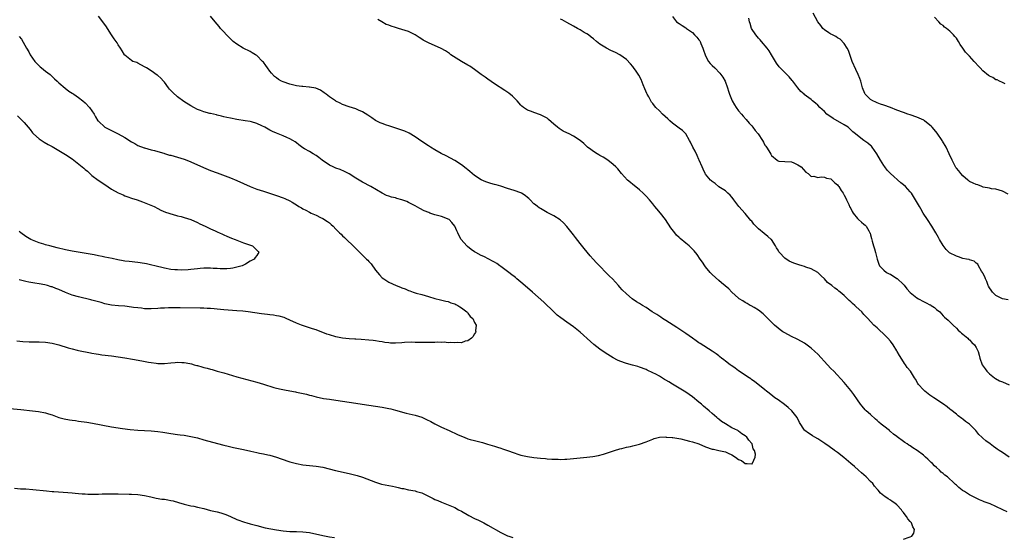
# Model space of a CAD drawing. Units: inches. Extents: x 2565000 to 2568000, y 1515000 to 1518000.
# Drawn here: x 2566489 to 2566788, y 1516545 to 1516702 of the extents above; entities that cross this region are included whole.
import ezdxf

# ---------------------------------------------------------------- set-up
doc = ezdxf.new("R2010")
doc.units = ezdxf.units.IN
doc.header["$MEASUREMENT"] = 0
doc.layers.add('LD25651515_10ft', color=62, linetype='Continuous')

msp = doc.modelspace()

# ---------------------------------------------------------------- linework, layer by layer
at = {"layer": 'LD25651515_10ft'}
for points, elevation in [([(2566788.74, 1516648.74), (2566787, 1516649.67), (2566785, 1516650.21), (2566783.65, 1516650.35), (2566783, 1516650.5), (2566781.15, 1516650.85), (2566780.74, 1516651), (2566779.52, 1516651.52), (2566779, 1516651.61), (2566778.1, 1516652.1), (2566777, 1516652.6), (2566776.76, 1516652.76), (2566776.45, 1516653), (2566775, 1516654.26), (2566774.34, 1516655), (2566773.77, 1516655.77), (2566773, 1516656.65), (2566772.85, 1516656.85), (2566772.75, 1516657), (2566771.69, 1516659), (2566770.87, 1516661), (2566769.95, 1516663), (2566768.83, 1516664.83), (2566768.75, 1516665), (2566767.21, 1516667.21), (2566766.3, 1516668.3), (2566765.69, 1516669), (2566765.36, 1516669.36), (2566765, 1516669.68), (2566763.33, 1516671), (2566763.13, 1516671.13), (2566761.75, 1516671.75), (2566761, 1516672.04), (2566759, 1516672.74), (2566758.3, 1516673), (2566757, 1516673.44), (2566755, 1516674.22), (2566753, 1516674.97), (2566751, 1516675.7), (2566750.03, 1516676.03), (2566749, 1516676.46), (2566748.58, 1516676.58), (2566747.7, 1516677), (2566747, 1516677.47), (2566745.36, 1516679), (2566745.23, 1516679.23), (2566744.59, 1516681), (2566744.07, 1516683), (2566743.75, 1516683.75), (2566743.28, 1516685), (2566742.51, 1516686.51), (2566741.41, 1516689), (2566740.27, 1516692.27), (2566739.89, 1516693), (2566739, 1516694.43), (2566737.75, 1516695.75), (2566737, 1516696.17), (2566736.52, 1516696.52), (2566735.42, 1516697), (2566735, 1516697.23), (2566734.39, 1516697.61), (2566733, 1516698.55), (2566732.56, 1516699), (2566731.91, 1516699.91), (2566731.02, 1516701), (2566729.61, 1516703.61)], 8890), ([(2566488.25, 1516604.25), (2566490.07, 1516604.07), (2566491.97, 1516603.97), (2566493, 1516603.96), (2566493.92, 1516603.92), (2566495, 1516603.91), (2566497, 1516603.79), (2566499, 1516603.5), (2566499.41, 1516603.41), (2566501, 1516602.99), (2566503.88, 1516602.12), (2566505, 1516601.8), (2566506.61, 1516601.39), (2566507, 1516601.3), (2566510.58, 1516600.58), (2566511, 1516600.53), (2566512.29, 1516600.29), (2566513, 1516600.2), (2566514.04, 1516600.04), (2566517, 1516599.66), (2566519, 1516599.37), (2566521, 1516599.06), (2566523.34, 1516598.66), (2566526.16, 1516598.16), (2566528.21, 1516597.79), (2566529, 1516597.66), (2566530.55, 1516597.45), (2566531, 1516597.4), (2566533, 1516597.35), (2566535, 1516597.54), (2566536.3, 1516597.7), (2566537, 1516597.75), (2566538.3, 1516597.7), (2566539, 1516597.69), (2566540.67, 1516597.33), (2566541.25, 1516597.25), (2566542.05, 1516597), (2566542.8, 1516596.8), (2566543, 1516596.72), (2566544.37, 1516596.37), (2566545, 1516596.16), (2566545.94, 1516595.94), (2566547, 1516595.61), (2566547.5, 1516595.5), (2566549, 1516595.06), (2566551, 1516594.52), (2566555, 1516593.37), (2566561, 1516591.71), (2566563, 1516591.14), (2566566.12, 1516590.12), (2566567, 1516589.89), (2566568.39, 1516589.61), (2566569.37, 1516589.37), (2566571, 1516589.1), (2566572.74, 1516588.74), (2566573, 1516588.71), (2566576.02, 1516588.02), (2566577, 1516587.75), (2566577.61, 1516587.61), (2566579, 1516587.25), (2566581.2, 1516586.8), (2566583, 1516586.5), (2566585, 1516586.21), (2566587, 1516585.95), (2566589, 1516585.66), (2566595, 1516584.68), (2566599, 1516584.08), (2566601, 1516583.74), (2566601.58, 1516583.58), (2566603, 1516583.25), (2566606.3, 1516582.3), (2566608.06, 1516581.94), (2566609, 1516581.7), (2566611, 1516581.07), (2566612.43, 1516580.43), (2566613.78, 1516579.78), (2566615, 1516579.1), (2566617, 1516578.07), (2566619.27, 1516577), (2566621.85, 1516575.85), (2566623, 1516575.32), (2566623.81, 1516575), (2566625, 1516574.56), (2566625.64, 1516574.36), (2566627, 1516573.99), (2566629.39, 1516573.39), (2566630.93, 1516572.93), (2566633, 1516572.28), (2566633.98, 1516571.98), (2566635, 1516571.65), (2566635.5, 1516571.5), (2566637, 1516570.98), (2566639, 1516570.26), (2566640.14, 1516569.86), (2566641, 1516569.6), (2566643, 1516569.14), (2566645, 1516568.85), (2566647, 1516568.63), (2566648.51, 1516568.51), (2566649, 1516568.44), (2566650.38, 1516568.38), (2566651, 1516568.32), (2566652.32, 1516568.32), (2566653, 1516568.28), (2566654.36, 1516568.36), (2566655, 1516568.38), (2566659, 1516568.76), (2566661, 1516568.92), (2566662.88, 1516569.12), (2566664.56, 1516569.44), (2566666.12, 1516569.88), (2566667.62, 1516570.38), (2566669.4, 1516571), (2566671, 1516571.46), (2566671.63, 1516571.63), (2566673, 1516571.96), (2566674.23, 1516572.23), (2566675, 1516572.37), (2566677, 1516572.88), (2566679, 1516573.61), (2566680, 1516574), (2566681, 1516574.44), (2566681.42, 1516574.58), (2566683, 1516575), (2566685, 1516575.09), (2566685.07, 1516575.07), (2566686.88, 1516574.88), (2566687.12, 1516574.88), (2566689.52, 1516574.48), (2566691, 1516574.15), (2566692.14, 1516573.86), (2566693, 1516573.62), (2566694.92, 1516573), (2566697, 1516572.11), (2566699, 1516571.41), (2566699.36, 1516571.36), (2566701.03, 1516570.97), (2566703, 1516570.56), (2566703.82, 1516570.18), (2566705, 1516569.7), (2566706.09, 1516569), (2566707, 1516568.29), (2566707.93, 1516567.93), (2566709, 1516567.04), (2566709.07, 1516567.07), (2566709.57, 1516567), (2566710.91, 1516566.91), (2566711, 1516566.87), (2566711.09, 1516566.91), (2566711.15, 1516567), (2566711.18, 1516567.18), (2566712.05, 1516569), (2566712.15, 1516569.85), (2566711.82, 1516571), (2566711.47, 1516571.47), (2566711.08, 1516573), (2566711, 1516573.11), (2566710.07, 1516574.07), (2566709.55, 1516575), (2566709, 1516575.47), (2566708.02, 1516576.02), (2566707, 1516576.84), (2566706.89, 1516576.89), (2566706.77, 1516577), (2566705, 1516577.85), (2566703.05, 1516579.05), (2566701.82, 1516579.82), (2566701, 1516580.5), (2566700.71, 1516580.71), (2566700.41, 1516581), (2566699, 1516582.16), (2566698.06, 1516583), (2566696.4, 1516584.4), (2566695.73, 1516585), (2566695, 1516585.62), (2566693, 1516587.23), (2566691, 1516588.65), (2566689, 1516589.92), (2566687, 1516591.14), (2566685.82, 1516591.82), (2566685, 1516592.32), (2566684.56, 1516592.55), (2566683, 1516593.48), (2566681.92, 1516594.08), (2566681, 1516594.56), (2566679.34, 1516595.34), (2566679, 1516595.52), (2566677, 1516596.28), (2566676.46, 1516596.46), (2566674.87, 1516596.87), (2566673, 1516597.32), (2566671, 1516598.03), (2566670.35, 1516598.35), (2566669, 1516599.12), (2566666.62, 1516600.62), (2566665, 1516601.72), (2566663.15, 1516603.15), (2566662.08, 1516604.08), (2566659, 1516606.87), (2566657, 1516608.51), (2566655, 1516609.95), (2566653.18, 1516611.18), (2566652.07, 1516612.07), (2566651, 1516613.03), (2566647.95, 1516615.95), (2566644.55, 1516619), (2566643.74, 1516619.74), (2566641, 1516622.07), (2566639.85, 1516623), (2566639.4, 1516623.4), (2566639, 1516623.7), (2566638.29, 1516624.29), (2566637.36, 1516625), (2566637, 1516625.29), (2566635, 1516626.78), (2566634.67, 1516627), (2566633.7, 1516627.7), (2566633, 1516628.09), (2566632.44, 1516628.44), (2566631.27, 1516629), (2566629.8, 1516629.8), (2566629, 1516630.15), (2566627.38, 1516631), (2566627, 1516631.23), (2566625.96, 1516631.96), (2566624.81, 1516632.81), (2566624.61, 1516633), (2566622.93, 1516635), (2566622.26, 1516636.26), (2566621.88, 1516637), (2566621.63, 1516637.63), (2566620.98, 1516639), (2566620.14, 1516640.14), (2566619.25, 1516641), (2566619, 1516641.17), (2566618.75, 1516641.25), (2566617, 1516641.91), (2566615, 1516642.45), (2566613.46, 1516643), (2566613.11, 1516643.11), (2566611.69, 1516643.69), (2566610.39, 1516644.39), (2566609, 1516645.17), (2566607, 1516646.2), (2566606.46, 1516646.46), (2566605, 1516647.02), (2566603.44, 1516647.44), (2566603, 1516647.58), (2566601.84, 1516647.84), (2566601, 1516648.14), (2566600.34, 1516648.34), (2566598.99, 1516648.99), (2566595.59, 1516651), (2566593, 1516652.4), (2566592.05, 1516653), (2566591, 1516653.61), (2566589, 1516654.88), (2566588.79, 1516655), (2566587.61, 1516655.61), (2566586.23, 1516656.23), (2566585, 1516656.63), (2566584.75, 1516656.75), (2566584.14, 1516657), (2566583, 1516657.54), (2566580.81, 1516659), (2566579.84, 1516659.84), (2566579, 1516660.46), (2566578.04, 1516661), (2566577, 1516661.67), (2566575.49, 1516662.51), (2566575, 1516662.76), (2566573.7, 1516663.7), (2566573, 1516664.25), (2566572.59, 1516664.59), (2566571.97, 1516665), (2566571, 1516665.54), (2566570.09, 1516665.91), (2566569, 1516666.39), (2566567, 1516667.21), (2566565.77, 1516667.77), (2566565, 1516668.16), (2566564.4, 1516668.4), (2566563.41, 1516669), (2566562.57, 1516669.43), (2566561, 1516670.12), (2566559.36, 1516670.64), (2566559, 1516670.73), (2566557.44, 1516671), (2566555, 1516671.35), (2566553, 1516671.72), (2566551.96, 1516671.96), (2566551, 1516672.21), (2566550.35, 1516672.35), (2566549, 1516672.72), (2566548.76, 1516672.76), (2566547, 1516673.15), (2566546.78, 1516673.22), (2566545, 1516673.64), (2566543.91, 1516674.08), (2566543, 1516674.43), (2566541.89, 1516675), (2566541, 1516675.5), (2566538.85, 1516676.85), (2566537, 1516678.26), (2566535.55, 1516679.55), (2566534.56, 1516680.56), (2566534.22, 1516681), (2566533, 1516682.65), (2566532.71, 1516683), (2566531.88, 1516683.88), (2566531, 1516684.72), (2566530.84, 1516684.84), (2566529, 1516686.12), (2566527.54, 1516687), (2566527.21, 1516687.21), (2566527, 1516687.37), (2566525, 1516688.43), (2566524.6, 1516688.6), (2566523.45, 1516689), (2566523, 1516689.25), (2566521, 1516690.9), (2566520.93, 1516691), (2566520.23, 1516692.23), (2566519.72, 1516693), (2566519, 1516694.02), (2566518.65, 1516694.65), (2566517.82, 1516695.82), (2566517, 1516697.04), (2566515.79, 1516699), (2566515.45, 1516699.45), (2566514.37, 1516701), (2566513, 1516702.7)], 8830), ([(2566757, 1516544.11), (2566758.69, 1516544.69), (2566759, 1516544.76), (2566759.48, 1516545), (2566760.14, 1516545.86), (2566760.3, 1516547), (2566759.81, 1516547.81), (2566759.43, 1516549), (2566759, 1516549.48), (2566758.3, 1516550.3), (2566757.94, 1516551), (2566757.48, 1516551.48), (2566757, 1516552.16), (2566756.63, 1516552.63), (2566756.4, 1516553), (2566755, 1516554.48), (2566754.37, 1516555), (2566753.52, 1516555.52), (2566753, 1516555.92), (2566752.3, 1516556.3), (2566751.28, 1516557), (2566751, 1516557.2), (2566750.01, 1516558.01), (2566749.27, 1516559), (2566749.13, 1516559.13), (2566748.21, 1516560.21), (2566747.65, 1516561), (2566747, 1516561.61), (2566745.62, 1516563), (2566744.22, 1516564.22), (2566743.37, 1516565), (2566742.09, 1516566.09), (2566741, 1516567.06), (2566738.87, 1516568.87), (2566737, 1516570.34), (2566736.1, 1516571), (2566735.48, 1516571.48), (2566735, 1516571.8), (2566734.31, 1516572.31), (2566733.29, 1516573), (2566733.12, 1516573.12), (2566731, 1516574.55), (2566730.14, 1516575), (2566729.44, 1516575.44), (2566729, 1516575.77), (2566728.19, 1516576.19), (2566727.11, 1516577), (2566727, 1516577.13), (2566725.49, 1516579.49), (2566724.74, 1516581), (2566723.19, 1516583), (2566722.06, 1516584.06), (2566720.94, 1516584.94), (2566719, 1516586.32), (2566718, 1516587), (2566717.42, 1516587.42), (2566716.32, 1516588.32), (2566715.44, 1516589), (2566715, 1516589.38), (2566711.88, 1516591.88), (2566711, 1516592.43), (2566710.69, 1516592.69), (2566710.18, 1516593), (2566707, 1516595.18), (2566705.99, 1516595.99), (2566705, 1516596.62), (2566704.79, 1516596.79), (2566704.49, 1516597), (2566703, 1516598.1), (2566702.51, 1516598.51), (2566701.81, 1516599), (2566701.37, 1516599.37), (2566701, 1516599.64), (2566700.26, 1516600.26), (2566699, 1516601.12), (2566695.41, 1516603.41), (2566695, 1516603.65), (2566694.2, 1516604.2), (2566693, 1516605), (2566691, 1516606.43), (2566689.49, 1516607.49), (2566688.29, 1516608.29), (2566685, 1516610.39), (2566683.98, 1516611), (2566683.4, 1516611.4), (2566682.19, 1516612.19), (2566680.86, 1516613), (2566679, 1516614.3), (2566677.84, 1516615), (2566677, 1516615.56), (2566676.09, 1516616.09), (2566674.77, 1516617), (2566673, 1516618.47), (2566671.75, 1516619.75), (2566671, 1516620.55), (2566670.63, 1516621), (2566668.77, 1516623), (2566667.9, 1516623.9), (2566663.93, 1516627.93), (2566662.92, 1516629), (2566662, 1516630), (2566660.2, 1516632.2), (2566659, 1516633.78), (2566657.59, 1516635.59), (2566657, 1516636.39), (2566655, 1516638.92), (2566653.99, 1516639.99), (2566652.92, 1516640.92), (2566651, 1516642.15), (2566649, 1516643.2), (2566647, 1516644.33), (2566646.59, 1516644.59), (2566646.03, 1516645), (2566645.45, 1516645.45), (2566645, 1516645.83), (2566643.81, 1516647), (2566643.41, 1516647.41), (2566643, 1516647.74), (2566642.34, 1516648.34), (2566641.27, 1516649), (2566641, 1516649.12), (2566639, 1516649.82), (2566637, 1516650.44), (2566635, 1516651.11), (2566633.51, 1516651.51), (2566633, 1516651.69), (2566631.93, 1516651.93), (2566631, 1516652.24), (2566630.41, 1516652.41), (2566629, 1516653.05), (2566627, 1516654.4), (2566626.28, 1516655), (2566625.56, 1516655.56), (2566625, 1516656.06), (2566624.48, 1516656.48), (2566623, 1516657.63), (2566621, 1516658.91), (2566619.67, 1516659.67), (2566618.36, 1516660.36), (2566616.92, 1516661.08), (2566615, 1516662.15), (2566613.6, 1516663), (2566613, 1516663.37), (2566611, 1516664.69), (2566609, 1516666.1), (2566607.2, 1516667.2), (2566605.83, 1516667.83), (2566604.37, 1516668.37), (2566601, 1516669.45), (2566600.31, 1516669.69), (2566599, 1516670.12), (2566598.37, 1516670.37), (2566597, 1516671.05), (2566595.88, 1516671.88), (2566595, 1516672.47), (2566594.7, 1516672.7), (2566593, 1516673.7), (2566591.81, 1516674.19), (2566591, 1516674.55), (2566589, 1516675.22), (2566587, 1516675.94), (2566586.27, 1516676.27), (2566585, 1516676.89), (2566584.82, 1516677), (2566583, 1516678.26), (2566582.02, 1516679), (2566581.46, 1516679.46), (2566580.28, 1516680.28), (2566578.87, 1516680.87), (2566577, 1516681.17), (2566576.84, 1516681.16), (2566575, 1516681.33), (2566574.64, 1516681.36), (2566573, 1516681.6), (2566572.22, 1516681.78), (2566571, 1516682.08), (2566569, 1516682.78), (2566568.51, 1516683), (2566567.54, 1516683.54), (2566567, 1516683.96), (2566566.39, 1516684.39), (2566565.42, 1516685.42), (2566565, 1516686.02), (2566564.26, 1516687), (2566563.7, 1516687.7), (2566563, 1516688.71), (2566562.73, 1516689), (2566561, 1516690.74), (2566560.61, 1516691), (2566559.6, 1516691.6), (2566559, 1516691.95), (2566556.88, 1516693), (2566555, 1516694.16), (2566553.84, 1516695), (2566553, 1516695.78), (2566551.78, 1516697), (2566551, 1516697.94), (2566550.04, 1516699), (2566549.56, 1516699.56), (2566549, 1516700.25), (2566548.35, 1516701), (2566547, 1516702.66)], 8840), ([(2566788.41, 1516552.41), (2566787.07, 1516553), (2566785, 1516554.01), (2566783.2, 1516554.8), (2566781.44, 1516555.44), (2566781, 1516555.66), (2566780.02, 1516556.02), (2566778.02, 1516557), (2566777, 1516557.57), (2566775.46, 1516558.54), (2566774.88, 1516558.88), (2566774.73, 1516559), (2566773.71, 1516559.71), (2566773, 1516560.46), (2566772.7, 1516560.7), (2566772.46, 1516561), (2566770.27, 1516563), (2566769.54, 1516563.54), (2566769, 1516564.03), (2566768.43, 1516564.43), (2566767.89, 1516565), (2566767, 1516565.8), (2566766.34, 1516566.34), (2566765.77, 1516567), (2566765.37, 1516567.37), (2566765, 1516567.78), (2566764.36, 1516568.36), (2566763.69, 1516569), (2566763, 1516569.56), (2566761.08, 1516571), (2566759.81, 1516571.81), (2566759, 1516572.39), (2566758.61, 1516572.61), (2566758.05, 1516573), (2566757.4, 1516573.4), (2566757, 1516573.71), (2566755.1, 1516575.1), (2566755, 1516575.19), (2566753.91, 1516575.91), (2566753, 1516576.75), (2566752.85, 1516576.85), (2566752.7, 1516577), (2566751, 1516578.31), (2566750.2, 1516579), (2566749.54, 1516579.54), (2566749, 1516580.05), (2566748.48, 1516580.48), (2566747, 1516581.85), (2566745.72, 1516583), (2566745.35, 1516583.35), (2566744.41, 1516584.41), (2566743.96, 1516585), (2566743, 1516586.3), (2566741.92, 1516587.92), (2566741, 1516589.13), (2566739.54, 1516591), (2566739, 1516591.62), (2566735.85, 1516595), (2566735, 1516595.88), (2566733.97, 1516597), (2566731, 1516600.15), (2566730.11, 1516601), (2566729, 1516602.03), (2566727, 1516603.51), (2566726.04, 1516604.04), (2566724.73, 1516604.73), (2566723, 1516605.54), (2566721, 1516606.62), (2566720.41, 1516607), (2566719.59, 1516607.59), (2566719, 1516608.05), (2566717.93, 1516609), (2566717, 1516609.9), (2566715.92, 1516611), (2566714.41, 1516612.41), (2566713, 1516613.5), (2566711.7, 1516614.3), (2566710.85, 1516614.85), (2566710.53, 1516615), (2566709.58, 1516615.58), (2566709, 1516615.89), (2566708.32, 1516616.32), (2566707.19, 1516617), (2566707, 1516617.15), (2566705, 1516619.01), (2566704.03, 1516620.03), (2566701.87, 1516621.87), (2566701, 1516622.51), (2566699, 1516624.37), (2566698.68, 1516624.68), (2566698.39, 1516625), (2566697, 1516626.71), (2566696.75, 1516627), (2566696.08, 1516628.08), (2566695.37, 1516629), (2566694.43, 1516630.43), (2566693.53, 1516631.53), (2566692.52, 1516632.52), (2566691.99, 1516633), (2566691, 1516633.81), (2566689.26, 1516635.26), (2566689, 1516635.53), (2566688.24, 1516636.24), (2566687.65, 1516637), (2566686.51, 1516638.51), (2566684.82, 1516641), (2566683.32, 1516643), (2566682.25, 1516644.25), (2566681.65, 1516645), (2566681, 1516645.74), (2566679.96, 1516647), (2566679, 1516648.09), (2566678.11, 1516649), (2566677, 1516650.03), (2566675.33, 1516651.33), (2566675, 1516651.65), (2566674.21, 1516652.21), (2566673.33, 1516653), (2566671.57, 1516655), (2566670.4, 1516656.4), (2566669.84, 1516657), (2566669, 1516657.72), (2566667.42, 1516659), (2566665.99, 1516659.99), (2566665, 1516660.49), (2566664.69, 1516660.69), (2566664.12, 1516661), (2566663, 1516661.66), (2566662.25, 1516662.25), (2566661.23, 1516663), (2566661, 1516663.19), (2566660.09, 1516664.09), (2566659, 1516664.95), (2566657, 1516666.35), (2566655.65, 1516667), (2566655, 1516667.34), (2566653.87, 1516667.87), (2566652.59, 1516668.59), (2566652.08, 1516669), (2566651, 1516669.94), (2566649.41, 1516671.41), (2566649, 1516671.72), (2566648.2, 1516672.2), (2566647, 1516672.8), (2566645, 1516673.45), (2566644.24, 1516673.76), (2566643, 1516674.16), (2566641.85, 1516675), (2566641.37, 1516675.37), (2566641, 1516675.75), (2566639.93, 1516677), (2566639, 1516677.95), (2566638.47, 1516678.47), (2566637.36, 1516679.36), (2566636.18, 1516680.18), (2566633, 1516682.23), (2566631, 1516683.6), (2566630.18, 1516684.18), (2566629.04, 1516685.04), (2566627, 1516686.54), (2566625.53, 1516687.53), (2566625, 1516687.87), (2566623.06, 1516689), (2566619.83, 1516691), (2566619.35, 1516691.35), (2566618.15, 1516692.15), (2566616.89, 1516692.89), (2566616.65, 1516693), (2566614.14, 1516694.14), (2566613, 1516694.63), (2566611.47, 1516695.47), (2566611, 1516695.77), (2566610.22, 1516696.22), (2566609, 1516697.06), (2566607, 1516698.02), (2566605, 1516698.68), (2566603.97, 1516699), (2566603, 1516699.26), (2566601.68, 1516699.68), (2566601, 1516699.95), (2566600.21, 1516700.21), (2566598.93, 1516701), (2566597.71, 1516701.71)], 8850), ([(2566788.97, 1516569), (2566787, 1516570.37), (2566786.01, 1516571), (2566785.41, 1516571.41), (2566785, 1516571.72), (2566784.22, 1516572.22), (2566783.23, 1516573), (2566781.91, 1516573.91), (2566781, 1516574.72), (2566780.72, 1516575), (2566779.82, 1516575.82), (2566778.86, 1516577), (2566777, 1516578.92), (2566775.81, 1516579.81), (2566775, 1516580.47), (2566774.67, 1516580.67), (2566773.51, 1516581.51), (2566773, 1516581.96), (2566771.29, 1516583.29), (2566771, 1516583.55), (2566770.19, 1516584.19), (2566769.14, 1516585), (2566766.15, 1516587), (2566765, 1516587.81), (2566763.45, 1516589), (2566763, 1516589.42), (2566761.57, 1516591), (2566761.31, 1516591.31), (2566760.58, 1516592.58), (2566760.36, 1516593), (2566759.12, 1516595), (2566758.14, 1516596.14), (2566757.6, 1516597), (2566757.33, 1516597.33), (2566757, 1516597.87), (2566755.74, 1516599.74), (2566755.11, 1516601), (2566755, 1516601.18), (2566753.82, 1516603), (2566753, 1516604.1), (2566752.22, 1516605), (2566751, 1516606.26), (2566749.56, 1516607.56), (2566749, 1516608.16), (2566748.54, 1516608.54), (2566748.04, 1516609), (2566747, 1516610.14), (2566746.18, 1516611), (2566745.57, 1516611.57), (2566745, 1516612.25), (2566744.64, 1516612.64), (2566744.34, 1516613), (2566742.6, 1516614.6), (2566742.21, 1516615), (2566741.54, 1516615.54), (2566741, 1516616.09), (2566740.51, 1516616.51), (2566740.05, 1516617), (2566739, 1516617.97), (2566737.83, 1516619), (2566737.35, 1516619.35), (2566737, 1516619.67), (2566736.2, 1516620.2), (2566735.28, 1516621), (2566733.98, 1516621.98), (2566733, 1516623.09), (2566732, 1516624), (2566730.98, 1516625), (2566729, 1516626.06), (2566727.41, 1516626.59), (2566727, 1516626.75), (2566726.26, 1516627), (2566725.3, 1516627.3), (2566725, 1516627.36), (2566723.78, 1516627.78), (2566723, 1516628.09), (2566722.37, 1516628.38), (2566721, 1516629.33), (2566719.45, 1516631), (2566719.25, 1516631.25), (2566719, 1516631.73), (2566718.49, 1516632.49), (2566718.21, 1516633), (2566717, 1516634.92), (2566716.93, 1516635), (2566715.92, 1516635.92), (2566714.78, 1516636.78), (2566713, 1516638.23), (2566711.64, 1516639.64), (2566711, 1516640.49), (2566710.76, 1516640.76), (2566709, 1516642.87), (2566707.12, 1516645), (2566705.54, 1516647), (2566705.33, 1516647.33), (2566705, 1516647.78), (2566704.45, 1516648.45), (2566703.78, 1516649), (2566703, 1516649.69), (2566701, 1516650.99), (2566699.92, 1516651.92), (2566699, 1516652.51), (2566698.77, 1516652.77), (2566698.5, 1516653), (2566697, 1516654.79), (2566696.86, 1516655), (2566696.31, 1516656.31), (2566695.96, 1516657), (2566695.08, 1516659.08), (2566695, 1516659.24), (2566694.48, 1516660.48), (2566693.8, 1516661.8), (2566693.14, 1516663), (2566692.46, 1516664.46), (2566692.18, 1516665), (2566691.02, 1516667.02), (2566690.05, 1516668.05), (2566689, 1516668.76), (2566687, 1516670.29), (2566686.16, 1516671), (2566685.57, 1516671.57), (2566683.94, 1516673), (2566683, 1516673.95), (2566681.92, 1516675), (2566681.49, 1516675.49), (2566681, 1516676.18), (2566680.64, 1516676.64), (2566680.42, 1516677), (2566679.76, 1516678.24), (2566679.33, 1516679), (2566679.22, 1516679.22), (2566678.62, 1516680.62), (2566678.1, 1516681.9), (2566677.49, 1516683.49), (2566676.82, 1516684.82), (2566675.97, 1516686.03), (2566675.18, 1516687.18), (2566675, 1516687.41), (2566674.27, 1516688.27), (2566673, 1516689.54), (2566671, 1516691), (2566669.68, 1516691.68), (2566669, 1516691.96), (2566668.31, 1516692.3), (2566667, 1516693), (2566665, 1516694.25), (2566663.96, 1516695), (2566663, 1516695.78), (2566662.36, 1516696.36), (2566661.49, 1516697), (2566661, 1516697.32), (2566660.22, 1516697.78), (2566659, 1516698.55), (2566658.24, 1516699), (2566657, 1516699.66), (2566655, 1516700.81), (2566653.57, 1516701.57), (2566653, 1516701.83)], 8860), ([(2566687, 1516702.57), (2566688.24, 1516701), (2566689, 1516700.44), (2566689.87, 1516699.87), (2566691, 1516699.21), (2566691.24, 1516699), (2566693, 1516697.7), (2566693.66, 1516697), (2566694.32, 1516696.32), (2566695, 1516695.52), (2566695.22, 1516695.22), (2566695.33, 1516695), (2566695.54, 1516694.46), (2566696.2, 1516693), (2566696.39, 1516692.39), (2566696.88, 1516691), (2566697, 1516690.72), (2566697.91, 1516689), (2566698.36, 1516688.36), (2566699, 1516687.72), (2566699.77, 1516687), (2566701.37, 1516685.37), (2566702.23, 1516684.23), (2566702.95, 1516683), (2566703.68, 1516681), (2566704, 1516680), (2566704.27, 1516679), (2566705.1, 1516677), (2566705.78, 1516675.78), (2566706.3, 1516675), (2566707, 1516674.04), (2566707.87, 1516673), (2566708.37, 1516672.37), (2566709.33, 1516671.33), (2566710.26, 1516670.26), (2566711, 1516669.45), (2566711.36, 1516669), (2566712.06, 1516668.06), (2566712.93, 1516667), (2566714.28, 1516665), (2566714.51, 1516664.51), (2566715, 1516663.62), (2566715.25, 1516663.25), (2566715.46, 1516663), (2566716.16, 1516661.84), (2566716.81, 1516660.81), (2566717, 1516660.43), (2566718.69, 1516659), (2566719, 1516658.78), (2566719.25, 1516658.75), (2566721, 1516658.67), (2566723, 1516658.56), (2566723.8, 1516658.2), (2566725, 1516657.63), (2566725.97, 1516657), (2566727.41, 1516655.41), (2566728.12, 1516655), (2566729, 1516654.04), (2566729.84, 1516654.16), (2566731, 1516653.76), (2566732, 1516654), (2566733, 1516653.88), (2566733.61, 1516653.61), (2566735, 1516653.35), (2566735.4, 1516653), (2566736.19, 1516652.19), (2566737, 1516651.56), (2566737.22, 1516651.22), (2566737.39, 1516651), (2566738.13, 1516649.87), (2566738.67, 1516649), (2566738.78, 1516648.78), (2566739, 1516648.44), (2566739.46, 1516647.46), (2566739.74, 1516647), (2566740.43, 1516645.57), (2566740.77, 1516644.77), (2566741, 1516644.35), (2566741.42, 1516643.42), (2566741.69, 1516643), (2566743, 1516641.32), (2566743.34, 1516641), (2566744.22, 1516640.22), (2566745, 1516639.64), (2566745.33, 1516639.33), (2566745.64, 1516639), (2566746.45, 1516637.55), (2566746.79, 1516637), (2566746.86, 1516636.86), (2566747, 1516636.4), (2566747.31, 1516635.31), (2566747.51, 1516634.49), (2566747.94, 1516633), (2566748.19, 1516632.19), (2566748.47, 1516631), (2566748.97, 1516628.97), (2566749.5, 1516627.5), (2566749.75, 1516627), (2566751, 1516625.69), (2566751.88, 1516625), (2566752.6, 1516624.6), (2566753, 1516624.43), (2566755, 1516623.19), (2566755.11, 1516623.11), (2566757, 1516621.32), (2566757.16, 1516621.16), (2566758.02, 1516620.02), (2566759, 1516618.93), (2566761, 1516617.31), (2566761.57, 1516617), (2566763, 1516616.14), (2566763.81, 1516615.81), (2566765, 1516615.18), (2566765.14, 1516615.14), (2566765.39, 1516615), (2566766.35, 1516614.35), (2566767, 1516613.78), (2566767.98, 1516613), (2566769, 1516611.86), (2566769.42, 1516611.42), (2566770.48, 1516610.48), (2566772.01, 1516609), (2566773, 1516608.11), (2566773.52, 1516607.52), (2566774.14, 1516607), (2566774.56, 1516606.56), (2566775, 1516606.25), (2566776.49, 1516605), (2566776.73, 1516604.73), (2566777, 1516604.52), (2566777.7, 1516603.7), (2566778.53, 1516603), (2566779, 1516602.19), (2566779.63, 1516601), (2566779.88, 1516599.88), (2566780.13, 1516599), (2566780.86, 1516597), (2566781.74, 1516595.74), (2566782.28, 1516595), (2566783, 1516594.27), (2566784.55, 1516593), (2566784.82, 1516592.82), (2566786.12, 1516592.12), (2566787, 1516591.76), (2566789, 1516590.89)], 8870), ([(2566788.69, 1516616.69), (2566787, 1516617.02), (2566785, 1516617.98), (2566783.97, 1516619), (2566783.58, 1516619.58), (2566783, 1516620.29), (2566782.77, 1516620.77), (2566782.63, 1516621), (2566782.22, 1516622.22), (2566781.83, 1516623), (2566781.62, 1516623.62), (2566781, 1516624.75), (2566780.93, 1516624.93), (2566780.65, 1516625.34), (2566779.71, 1516627), (2566779.47, 1516627.47), (2566779, 1516627.84), (2566778.4, 1516628.4), (2566777, 1516628.81), (2566776.87, 1516628.87), (2566776.07, 1516629), (2566775, 1516629.23), (2566773.68, 1516629.68), (2566773, 1516629.89), (2566770.97, 1516630.97), (2566769.96, 1516631.96), (2566769, 1516633.11), (2566767.92, 1516635), (2566767.57, 1516635.57), (2566766.82, 1516637), (2566765.6, 1516639), (2566764.22, 1516641), (2566762.97, 1516643), (2566762.24, 1516644.24), (2566761.82, 1516645), (2566760.67, 1516647), (2566760, 1516648), (2566759.38, 1516649), (2566759, 1516649.47), (2566757.63, 1516651), (2566757, 1516651.57), (2566756.2, 1516652.2), (2566753, 1516655), (2566752.03, 1516656.03), (2566751.28, 1516657), (2566751, 1516657.4), (2566749.99, 1516659), (2566748.86, 1516661), (2566747.49, 1516663), (2566747.27, 1516663.27), (2566747, 1516663.46), (2566746.2, 1516664.2), (2566745, 1516665.04), (2566743, 1516666.49), (2566742.45, 1516667), (2566741.66, 1516667.66), (2566740.17, 1516669), (2566739, 1516669.79), (2566735.68, 1516671.68), (2566735, 1516672.14), (2566734.46, 1516672.46), (2566733.72, 1516673), (2566733, 1516673.76), (2566731.61, 1516675), (2566731, 1516675.72), (2566730.3, 1516676.3), (2566729.42, 1516677), (2566729, 1516677.4), (2566726.93, 1516678.93), (2566726.87, 1516679), (2566725.87, 1516679.87), (2566725, 1516680.96), (2566723.45, 1516683), (2566723.24, 1516683.24), (2566722.3, 1516684.3), (2566721.63, 1516685), (2566719.63, 1516687), (2566719.33, 1516687.33), (2566718.46, 1516688.46), (2566718.17, 1516689), (2566717.02, 1516691), (2566716.23, 1516692.23), (2566715.67, 1516693), (2566713.94, 1516695), (2566713.52, 1516695.52), (2566713, 1516696.08), (2566712.21, 1516697), (2566710.94, 1516699), (2566710.52, 1516700.52), (2566710.27, 1516701), (2566710.13, 1516702.13)], 8880), ([(2566787.79, 1516682.21), (2566787, 1516682.61), (2566786.11, 1516683), (2566785.36, 1516683.36), (2566785, 1516683.41), (2566784.08, 1516684.08), (2566783, 1516684.53), (2566782.75, 1516684.75), (2566781, 1516686.17), (2566780.24, 1516687), (2566779.63, 1516687.63), (2566778.69, 1516688.69), (2566778.44, 1516689), (2566777, 1516690.54), (2566776.6, 1516691), (2566775.81, 1516691.81), (2566775, 1516693.02), (2566774.15, 1516694.15), (2566773.65, 1516695), (2566773, 1516696), (2566772.52, 1516696.52), (2566772.14, 1516697), (2566771, 1516698.19), (2566769.98, 1516699), (2566769.41, 1516699.41), (2566769, 1516699.89), (2566768.29, 1516700.29), (2566767.71, 1516701), (2566766.38, 1516702.38)], 8900), ([(2566489, 1516696.56), (2566489.68, 1516695.68), (2566491.21, 1516693), (2566491.87, 1516691.87), (2566492.35, 1516691), (2566493, 1516690), (2566493.75, 1516689), (2566494.31, 1516688.31), (2566495, 1516687.62), (2566495.33, 1516687.33), (2566495.78, 1516687), (2566497, 1516686), (2566498.36, 1516685), (2566498.7, 1516684.7), (2566499.71, 1516683.71), (2566500.48, 1516683), (2566501, 1516682.5), (2566502.88, 1516680.88), (2566504, 1516680), (2566505, 1516679.39), (2566505.22, 1516679.22), (2566505.55, 1516679), (2566507, 1516677.99), (2566508.29, 1516677), (2566509, 1516676.37), (2566510.31, 1516675), (2566511.68, 1516673), (2566512.14, 1516672.14), (2566512.86, 1516671), (2566513, 1516670.83), (2566515, 1516669.01), (2566516.34, 1516668.34), (2566517, 1516668.04), (2566519, 1516667.04), (2566521, 1516665.88), (2566523, 1516664.61), (2566524.07, 1516664.07), (2566525, 1516663.5), (2566526.82, 1516662.82), (2566527, 1516662.73), (2566529, 1516662.2), (2566530.04, 1516661.96), (2566531, 1516661.65), (2566532.88, 1516661.12), (2566533.06, 1516661.06), (2566534.59, 1516660.59), (2566535, 1516660.51), (2566537, 1516659.93), (2566539, 1516659.3), (2566539.83, 1516659), (2566541, 1516658.54), (2566544.82, 1516656.82), (2566546.23, 1516656.23), (2566547, 1516655.92), (2566549, 1516655.17), (2566553, 1516653.69), (2566555, 1516652.9), (2566559, 1516651.06), (2566561, 1516650.27), (2566563, 1516649.6), (2566567, 1516648.32), (2566569, 1516647.64), (2566569.45, 1516647.45), (2566571, 1516646.72), (2566571.74, 1516646.26), (2566573.31, 1516645.31), (2566573.76, 1516645), (2566574.54, 1516644.54), (2566575, 1516644.24), (2566575.83, 1516643.83), (2566577, 1516643.21), (2566577.44, 1516643), (2566579, 1516642.34), (2566580.32, 1516641.68), (2566581, 1516641.37), (2566582.46, 1516640.46), (2566583, 1516640), (2566583.55, 1516639.56), (2566584.14, 1516639), (2566585, 1516638.09), (2566586.09, 1516637), (2566586.57, 1516636.57), (2566587, 1516636.05), (2566587.57, 1516635.57), (2566588.14, 1516635), (2566590.23, 1516633), (2566590.65, 1516632.65), (2566591, 1516632.23), (2566591.65, 1516631.65), (2566592.24, 1516631), (2566594.28, 1516629), (2566594.66, 1516628.66), (2566595, 1516628.25), (2566595.64, 1516627.64), (2566597, 1516625.71), (2566598.21, 1516624.21), (2566599, 1516623.36), (2566599.48, 1516623), (2566601, 1516622.07), (2566603.25, 1516621), (2566604.52, 1516620.52), (2566605, 1516620.31), (2566605.98, 1516619.98), (2566607, 1516619.52), (2566607.39, 1516619.39), (2566608.39, 1516619), (2566609.27, 1516618.73), (2566611, 1516618.28), (2566612.05, 1516617.95), (2566613, 1516617.71), (2566615, 1516617.09), (2566616.68, 1516616.68), (2566618.25, 1516616.25), (2566619, 1516616.12), (2566619.78, 1516615.78), (2566621, 1516615.44), (2566621.28, 1516615.28), (2566621.88, 1516615), (2566622.53, 1516614.53), (2566623, 1516614.25), (2566624.7, 1516613), (2566624.81, 1516612.81), (2566625, 1516612.59), (2566625.65, 1516611.65), (2566626.48, 1516611), (2566627, 1516609.8), (2566627.47, 1516609), (2566627.3, 1516607.3), (2566627.37, 1516607), (2566627.26, 1516606.74), (2566627, 1516606.36), (2566626.51, 1516605.49), (2566626.02, 1516605), (2566625, 1516604.26), (2566624.12, 1516604.12), (2566623, 1516603.65), (2566621.75, 1516603.75), (2566621, 1516603.59), (2566619.74, 1516603.74), (2566619, 1516603.68), (2566617.8, 1516603.8), (2566617, 1516603.76), (2566615.81, 1516603.81), (2566615, 1516603.74), (2566613.77, 1516603.77), (2566613, 1516603.69), (2566611.74, 1516603.73), (2566611, 1516603.69), (2566609.76, 1516603.76), (2566609, 1516603.75), (2566607.8, 1516603.8), (2566605.74, 1516603.74), (2566605, 1516603.67), (2566603, 1516603.54), (2566601.57, 1516603.57), (2566601, 1516603.6), (2566599.76, 1516603.76), (2566599, 1516603.9), (2566598.04, 1516604.04), (2566597, 1516604.23), (2566596.29, 1516604.29), (2566595, 1516604.46), (2566592.62, 1516604.62), (2566591, 1516604.7), (2566590.73, 1516604.73), (2566589, 1516604.85), (2566587, 1516605.09), (2566585, 1516605.46), (2566583, 1516606.01), (2566582.27, 1516606.27), (2566579, 1516607.54), (2566577.91, 1516607.91), (2566574.87, 1516608.86), (2566574.51, 1516609), (2566573, 1516609.62), (2566571, 1516610.55), (2566569.92, 1516611), (2566569.29, 1516611.29), (2566567.75, 1516611.75), (2566567, 1516611.86), (2566566.04, 1516612.04), (2566565, 1516612.12), (2566564.23, 1516612.23), (2566562.43, 1516612.43), (2566558.34, 1516613), (2566556.81, 1516613.19), (2566555, 1516613.38), (2566551, 1516613.69), (2566549, 1516613.88), (2566548.06, 1516613.94), (2566547, 1516614.03), (2566545.95, 1516614.05), (2566545, 1516614.1), (2566543.89, 1516614.11), (2566537.76, 1516614.24), (2566535.74, 1516614.26), (2566535, 1516614.24), (2566534.2, 1516614.2), (2566533, 1516614.19), (2566531.86, 1516614.14), (2566531, 1516614.07), (2566529, 1516613.94), (2566527, 1516613.98), (2566526.1, 1516614.1), (2566525, 1516614.21), (2566523.61, 1516614.39), (2566523, 1516614.49), (2566521, 1516614.72), (2566519.12, 1516614.88), (2566517, 1516615.1), (2566515, 1516615.5), (2566513.84, 1516615.84), (2566513, 1516616.04), (2566512.27, 1516616.27), (2566511, 1516616.59), (2566510.68, 1516616.68), (2566507, 1516617.59), (2566505, 1516618.12), (2566503, 1516618.86), (2566501, 1516619.76), (2566500.09, 1516620.09), (2566499, 1516620.58), (2566498.65, 1516620.65), (2566497.56, 1516621), (2566496.79, 1516621.21), (2566495, 1516621.53), (2566493.69, 1516621.69), (2566491.95, 1516622.05), (2566491, 1516622.21), (2566489, 1516622.71)], 8820), ([(2566488.49, 1516672.49), (2566489.49, 1516671.49), (2566489.95, 1516671), (2566490.48, 1516670.48), (2566491.72, 1516669), (2566492.29, 1516668.29), (2566493, 1516667.37), (2566493.18, 1516667.18), (2566493.35, 1516667), (2566495, 1516665.52), (2566496.52, 1516664.52), (2566497.79, 1516663.79), (2566499, 1516663.14), (2566501, 1516661.99), (2566503, 1516660.77), (2566505, 1516659.39), (2566508.13, 1516657), (2566508.61, 1516656.61), (2566509, 1516656.23), (2566509.66, 1516655.66), (2566510.39, 1516655), (2566511, 1516654.39), (2566512.88, 1516653), (2566515, 1516651.7), (2566517, 1516650.28), (2566519, 1516649.09), (2566520.48, 1516648.48), (2566521, 1516648.24), (2566521.94, 1516647.94), (2566523, 1516647.55), (2566524.7, 1516647), (2566526.4, 1516646.4), (2566529.94, 1516645), (2566531, 1516644.4), (2566531.91, 1516643.91), (2566533.3, 1516643.3), (2566534.3, 1516643), (2566535, 1516642.76), (2566535.32, 1516642.68), (2566537, 1516642.19), (2566538.07, 1516641.93), (2566539, 1516641.65), (2566541.02, 1516641), (2566543, 1516640.12), (2566543.74, 1516639.74), (2566545.36, 1516639), (2566547, 1516638.21), (2566548.41, 1516637.59), (2566549.21, 1516637.21), (2566549.69, 1516637), (2566550.56, 1516636.56), (2566551, 1516636.38), (2566551.94, 1516635.94), (2566553.36, 1516635.36), (2566554.41, 1516635), (2566555, 1516634.72), (2566557, 1516633.95), (2566559.7, 1516633), (2566560.39, 1516632.39), (2566561, 1516631.74), (2566561.38, 1516631.38), (2566561.61, 1516631), (2566561.33, 1516630.67), (2566561, 1516630.16), (2566560.48, 1516629.52), (2566560.18, 1516629), (2566559, 1516628.36), (2566557.54, 1516627.54), (2566556.53, 1516627), (2566555.36, 1516626.64), (2566555, 1516626.54), (2566553.74, 1516626.26), (2566553, 1516626.17), (2566551.94, 1516626.06), (2566551, 1516626.09), (2566549.91, 1516626.09), (2566549, 1516626.2), (2566547.79, 1516626.21), (2566547, 1516626.29), (2566545, 1516626.23), (2566543.85, 1516626.15), (2566543, 1516626.03), (2566542.05, 1516625.95), (2566541, 1516625.83), (2566540.24, 1516625.76), (2566538.31, 1516625.69), (2566537, 1516625.74), (2566536.21, 1516625.79), (2566535, 1516625.92), (2566533, 1516626.3), (2566530.09, 1516627), (2566529.23, 1516627.23), (2566527.57, 1516627.57), (2566527, 1516627.68), (2566525, 1516627.98), (2566522.29, 1516628.29), (2566521, 1516628.45), (2566520.53, 1516628.53), (2566518.84, 1516628.84), (2566517.2, 1516629.2), (2566515, 1516629.62), (2566514.19, 1516629.81), (2566513, 1516630.03), (2566511.7, 1516630.3), (2566505, 1516631.44), (2566503, 1516631.86), (2566500.48, 1516632.48), (2566498.31, 1516633), (2566497, 1516633.36), (2566496.49, 1516633.51), (2566495, 1516634.01), (2566493, 1516634.76), (2566492.52, 1516635), (2566491.56, 1516635.56), (2566491, 1516635.84), (2566489.45, 1516637), (2566489, 1516637.36)], 8810), ([(2566485, 1516583.8), (2566489.46, 1516583.46), (2566493, 1516583.03), (2566494.84, 1516582.84), (2566497, 1516582.44), (2566497.86, 1516582.14), (2566499, 1516581.77), (2566501.02, 1516581.02), (2566502.6, 1516580.6), (2566504.29, 1516580.29), (2566505, 1516580.21), (2566506.04, 1516580.04), (2566507, 1516579.92), (2566509.53, 1516579.53), (2566511.23, 1516579.23), (2566517, 1516578.18), (2566520.34, 1516577.66), (2566522.63, 1516577.37), (2566525, 1516577.15), (2566527, 1516577), (2566529, 1516576.9), (2566531, 1516576.76), (2566532.57, 1516576.57), (2566535, 1516576.14), (2566537, 1516575.84), (2566537.76, 1516575.76), (2566539, 1516575.59), (2566541, 1516575.26), (2566543, 1516574.79), (2566545, 1516574.24), (2566549.1, 1516573.1), (2566551, 1516572.6), (2566552.28, 1516572.28), (2566553.91, 1516571.91), (2566557, 1516571.28), (2566559.21, 1516570.79), (2566561, 1516570.36), (2566561.79, 1516570.21), (2566563, 1516569.93), (2566564.33, 1516569.67), (2566565, 1516569.52), (2566567, 1516568.98), (2566568.43, 1516568.43), (2566571, 1516567.58), (2566573, 1516567.05), (2566575, 1516566.65), (2566577, 1516566.43), (2566579, 1516566.26), (2566581, 1516565.91), (2566584.9, 1516564.9), (2566589, 1516564), (2566591, 1516563.51), (2566591.41, 1516563.41), (2566593, 1516562.9), (2566597, 1516561.34), (2566598.14, 1516561), (2566598.81, 1516560.81), (2566601, 1516560.35), (2566602.14, 1516560.14), (2566603, 1516559.94), (2566603.8, 1516559.8), (2566605, 1516559.49), (2566605.44, 1516559.44), (2566607, 1516559.08), (2566609, 1516558.72), (2566609.44, 1516558.56), (2566611, 1516558.12), (2566614.45, 1516556.45), (2566615, 1516556.16), (2566615.83, 1516555.83), (2566617, 1516555.28), (2566619, 1516554.53), (2566621, 1516553.66), (2566622.17, 1516553), (2566623, 1516552.57), (2566625.27, 1516551.27), (2566627, 1516550.38), (2566628.19, 1516549.81), (2566629.81, 1516549), (2566631, 1516548.37), (2566635, 1516546.08), (2566637, 1516545.15), (2566637.4, 1516545), (2566638.6, 1516544.6)], 8840), ([(2566487.56, 1516559.56), (2566489.4, 1516559.4), (2566491, 1516559.31), (2566493.15, 1516559.15), (2566497.29, 1516558.71), (2566499, 1516558.57), (2566499.48, 1516558.52), (2566502.37, 1516558.37), (2566503.74, 1516558.26), (2566505, 1516558.12), (2566505.93, 1516558.07), (2566507, 1516557.93), (2566508.12, 1516557.88), (2566509, 1516557.79), (2566509.76, 1516557.76), (2566511, 1516557.74), (2566513, 1516557.77), (2566514.19, 1516557.81), (2566516.13, 1516557.87), (2566517, 1516557.87), (2566519, 1516557.84), (2566522.29, 1516557.71), (2566523, 1516557.7), (2566525, 1516557.59), (2566527, 1516557.3), (2566528.88, 1516556.88), (2566530.54, 1516556.54), (2566532.26, 1516556.26), (2566533, 1516556.17), (2566534, 1516556), (2566535, 1516555.82), (2566535.67, 1516555.67), (2566537.25, 1516555.25), (2566539, 1516554.71), (2566541, 1516554.23), (2566541.95, 1516554.05), (2566543, 1516553.83), (2566545, 1516553.37), (2566547, 1516552.83), (2566548.51, 1516552.51), (2566549, 1516552.34), (2566550.1, 1516552.1), (2566551.57, 1516551.57), (2566553.06, 1516550.94), (2566555, 1516550.09), (2566557.25, 1516549.25), (2566558, 1516549), (2566559, 1516548.71), (2566561, 1516548.19), (2566563.57, 1516547.57), (2566565.22, 1516547.22), (2566567, 1516546.89), (2566569, 1516546.58), (2566571, 1516546.41), (2566573, 1516546.4), (2566575, 1516546.35), (2566577, 1516546.08), (2566581, 1516545.17), (2566583, 1516544.8), (2566584.55, 1516544.55)], 8850)]:
    msp.add_lwpolyline(points, dxfattribs=dict(at, elevation=elevation))

doc.saveas('drawing.dxf')
